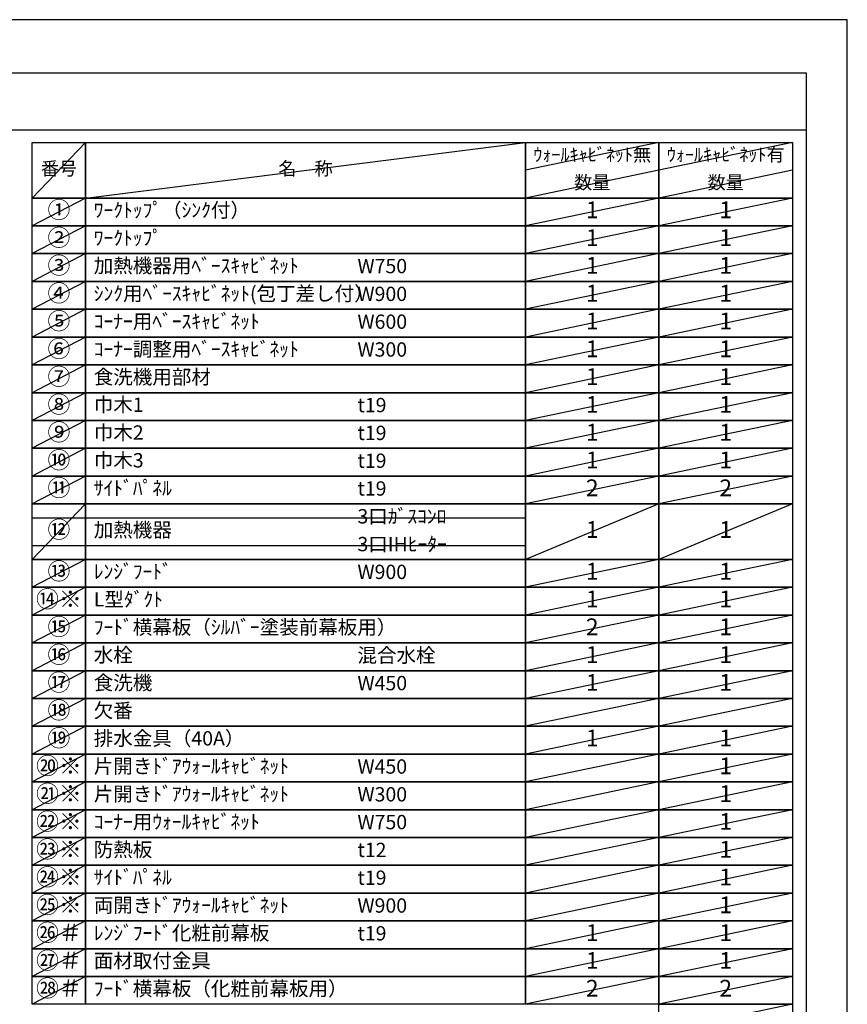
# Model space of a CAD drawing. Extents: x 0 to 26473, y -22065 to -13195.
# Drawn here: x 9195 to 12474, y -17121 to -13220 of the extents above; entities that cross this region are included whole.
import ezdxf

# ---------------------------------------------------------------- set-up
doc = ezdxf.new("R2010")
doc.units = 0
doc.header["$LTSCALE"] = 50
doc.header["$MEASUREMENT"] = 0
doc.layers.get('DEFPOINTS').update_dxf_attribs({"color": 146, "linetype": 'CONTINUOUS'})
doc.layers.add('160-文字', color=254, linetype='CONTINUOUS')
doc.layers.add('190-図面外枠', color=5, linetype='CONTINUOUS')
doc.styles.add('KH001', font='txt')

# ---------------------------------------------------------------- blocks, each defined once
blk = doc.blocks.new('A$C5D946DDC')
at = {"layer": '190-図面外枠'}
for p, q in [((271, 14349.3), (20519, 14349.3)), ((20519, 14349.3), (20519, 350.7))]:
    blk.add_line(p, q, dxfattribs=at)
at = {"layer": 'DEFPOINTS'}
blk.add_lwpolyline([(0, 0), (20790, 0), (20790, 14700), (0, 14700)], close=True, dxfattribs=at)

msp = doc.modelspace()

# ---------------------------------------------------------------- linework, layer by layer
at = {"layer": '160-文字', "color": 6}
for points in [[(9244.95, -13706.44), (9456.13, -13706.44), (9456.13, -13926.76), (9244.95, -13926.76)], [(9456.13, -13706.44), (11199, -13706.44), (11199, -13926.76), (9456.13, -13926.76)], [(11199, -13706.44), (11727.88, -13706.44), (11727.88, -13926.76), (11199, -13926.76)], [(11727.88, -13706.44), (12256.76, -13706.44), (12256.76, -13926.76), (11727.88, -13926.76)], [(9244.95, -13926.76), (9456.13, -13926.76), (9456.13, -14036.92), (9244.95, -14036.92)], [(9456.13, -13926.76), (11199, -13926.76), (11199, -14036.92), (9456.13, -14036.92)], [(11199, -13926.76), (11727.88, -13926.76), (11727.88, -14036.92), (11199, -14036.92)], [(11727.88, -13926.76), (12256.76, -13926.76), (12256.76, -14036.92), (11727.88, -14036.92)], [(9244.95, -14036.92), (9456.13, -14036.92), (9456.13, -14147.08), (9244.95, -14147.08)], [(9456.13, -14036.92), (11199, -14036.92), (11199, -14147.08), (9456.13, -14147.08)], [(11199, -14036.92), (11727.88, -14036.92), (11727.88, -14147.08), (11199, -14147.08)], [(11727.88, -14036.92), (12256.76, -14036.92), (12256.76, -14147.08), (11727.88, -14147.08)], [(9244.95, -14147.08), (9456.13, -14147.08), (9456.13, -14257.24), (9244.95, -14257.24)], [(9456.13, -14147.08), (11199, -14147.08), (11199, -14257.24), (9456.13, -14257.24)], [(11199, -14147.08), (11727.88, -14147.08), (11727.88, -14257.24), (11199, -14257.24)], [(11727.88, -14147.08), (12256.76, -14147.08), (12256.76, -14257.24), (11727.88, -14257.24)], [(9244.95, -14257.24), (9456.13, -14257.24), (9456.13, -14367.4), (9244.95, -14367.4)], [(9456.13, -14257.24), (11199, -14257.24), (11199, -14367.4), (9456.13, -14367.4)], [(11199, -14257.24), (11727.88, -14257.24), (11727.88, -14367.4), (11199, -14367.4)], [(11727.88, -14257.24), (12256.76, -14257.24), (12256.76, -14367.4), (11727.88, -14367.4)], [(9244.95, -14367.4), (9456.13, -14367.4), (9456.13, -14477.56), (9244.95, -14477.56)], [(9456.13, -14367.4), (11199, -14367.4), (11199, -14477.56), (9456.13, -14477.56)], [(11199, -14367.4), (11727.88, -14367.4), (11727.88, -14477.56), (11199, -14477.56)], [(11727.88, -14367.4), (12256.76, -14367.4), (12256.76, -14477.56), (11727.88, -14477.56)], [(9244.95, -14477.56), (9456.13, -14477.56), (9456.13, -14587.72), (9244.95, -14587.72)], [(9456.13, -14477.56), (11199, -14477.56), (11199, -14587.72), (9456.13, -14587.72)], [(11199, -14477.56), (11727.88, -14477.56), (11727.88, -14587.72), (11199, -14587.72)], [(11727.88, -14477.56), (12256.76, -14477.56), (12256.76, -14587.72), (11727.88, -14587.72)], [(9244.95, -14587.72), (9456.13, -14587.72), (9456.13, -14697.88), (9244.95, -14697.88)], [(9456.13, -14587.72), (11199, -14587.72), (11199, -14697.88), (9456.13, -14697.88)], [(11199, -14587.72), (11727.88, -14587.72), (11727.88, -14697.88), (11199, -14697.88)], [(11727.88, -14587.72), (12256.76, -14587.72), (12256.76, -14697.88), (11727.88, -14697.88)], [(9244.95, -14697.88), (9456.13, -14697.88), (9456.13, -14808.04), (9244.95, -14808.04)], [(9456.13, -14697.88), (11199, -14697.88), (11199, -14808.04), (9456.13, -14808.04)], [(11199, -14697.88), (11727.88, -14697.88), (11727.88, -14808.04), (11199, -14808.04)], [(11727.88, -14697.88), (12256.76, -14697.88), (12256.76, -14808.04), (11727.88, -14808.04)], [(9244.95, -14808.04), (9456.13, -14808.04), (9456.13, -14918.2), (9244.95, -14918.2)], [(9456.13, -14808.04), (11199, -14808.04), (11199, -14918.2), (9456.13, -14918.2)], [(11199, -14808.04), (11727.88, -14808.04), (11727.88, -14918.2), (11199, -14918.2)], [(11727.88, -14808.04), (12256.76, -14808.04), (12256.76, -14918.2), (11727.88, -14918.2)], [(9244.95, -14918.2), (9456.13, -14918.2), (9456.13, -15028.36), (9244.95, -15028.36)], [(9456.13, -14918.2), (11199, -14918.2), (11199, -15028.36), (9456.13, -15028.36)], [(11199, -14918.2), (11727.88, -14918.2), (11727.88, -15028.36), (11199, -15028.36)], [(11727.88, -14918.2), (12256.76, -14918.2), (12256.76, -15028.36), (11727.88, -15028.36)], [(9244.95, -15028.36), (9456.13, -15028.36), (9456.13, -15138.52), (9244.95, -15138.52)], [(9456.13, -15028.36), (11199, -15028.36), (11199, -15138.52), (9456.13, -15138.52)], [(11199, -15028.36), (11727.88, -15028.36), (11727.88, -15138.52), (11199, -15138.52)], [(11727.88, -15028.36), (12256.76, -15028.36), (12256.76, -15138.52), (11727.88, -15138.52)], [(9244.95, -15138.52), (9456.13, -15138.52), (9456.13, -15358.84), (9244.95, -15358.84)], [(9456.13, -15138.52), (11199, -15138.52), (11199, -15358.84), (9456.13, -15358.84)], [(11199, -15138.52), (11727.88, -15138.52), (11727.88, -15358.84), (11199, -15358.84)], [(11727.88, -15138.52), (12256.76, -15138.52), (12256.76, -15358.84), (11727.88, -15358.84)], [(9244.95, -15358.84), (9456.13, -15358.84), (9456.13, -15469), (9244.95, -15469)], [(9456.13, -15358.84), (11199, -15358.84), (11199, -15469), (9456.13, -15469)], [(11199, -15358.84), (11727.88, -15358.84), (11727.88, -15469), (11199, -15469)], [(11727.88, -15358.84), (12256.76, -15358.84), (12256.76, -15469), (11727.88, -15469)], [(9244.95, -15469), (9456.13, -15469), (9456.13, -15579.16), (9244.95, -15579.16)], [(9456.13, -15469), (11199, -15469), (11199, -15579.16), (9456.13, -15579.16)], [(11199, -15469), (11727.88, -15469), (11727.88, -15579.16), (11199, -15579.16)], [(11727.88, -15469), (12256.76, -15469), (12256.76, -15579.16), (11727.88, -15579.16)], [(9244.95, -15579.16), (9456.13, -15579.16), (9456.13, -15689.32), (9244.95, -15689.32)], [(9456.13, -15579.16), (11199, -15579.16), (11199, -15689.32), (9456.13, -15689.32)], [(11199, -15579.16), (11727.88, -15579.16), (11727.88, -15689.32), (11199, -15689.32)], [(11727.88, -15579.16), (12256.76, -15579.16), (12256.76, -15689.32), (11727.88, -15689.32)], [(9244.95, -15689.32), (9456.13, -15689.32), (9456.13, -15799.48), (9244.95, -15799.48)], [(9456.13, -15689.32), (11199, -15689.32), (11199, -15799.48), (9456.13, -15799.48)], [(11199, -15689.32), (11727.88, -15689.32), (11727.88, -15799.48), (11199, -15799.48)], [(11727.88, -15689.32), (12256.76, -15689.32), (12256.76, -15799.48), (11727.88, -15799.48)], [(9244.95, -15799.48), (9456.13, -15799.48), (9456.13, -15909.64), (9244.95, -15909.64)], [(9456.13, -15799.48), (11199, -15799.48), (11199, -15909.64), (9456.13, -15909.64)], [(11199, -15799.48), (11727.88, -15799.48), (11727.88, -15909.64), (11199, -15909.64)], [(11727.88, -15799.48), (12256.76, -15799.48), (12256.76, -15909.64), (11727.88, -15909.64)], [(9244.95, -15909.64), (9456.13, -15909.64), (9456.13, -16019.8), (9244.95, -16019.8)], [(9456.13, -15909.64), (11199, -15909.64), (11199, -16019.8), (9456.13, -16019.8)], [(11199, -15909.64), (11727.88, -15909.64), (11727.88, -16019.8), (11199, -16019.8)], [(11727.88, -15909.64), (12256.76, -15909.64), (12256.76, -16019.8), (11727.88, -16019.8)], [(9244.95, -16019.8), (9456.13, -16019.8), (9456.13, -16129.96), (9244.95, -16129.96)], [(9456.13, -16019.8), (11199, -16019.8), (11199, -16129.96), (9456.13, -16129.96)], [(11199, -16019.8), (11727.88, -16019.8), (11727.88, -16129.96), (11199, -16129.96)], [(11727.88, -16019.8), (12256.76, -16019.8), (12256.76, -16129.96), (11727.88, -16129.96)], [(9244.95, -16129.96), (9456.13, -16129.96), (9456.13, -16240.12), (9244.95, -16240.12)], [(9456.13, -16129.96), (11199, -16129.96), (11199, -16240.12), (9456.13, -16240.12)], [(11199, -16129.96), (11727.88, -16129.96), (11727.88, -16240.12), (11199, -16240.12)], [(11727.88, -16129.96), (12256.76, -16129.96), (12256.76, -16240.12), (11727.88, -16240.12)], [(9244.95, -16240.12), (9456.13, -16240.12), (9456.13, -16350.28), (9244.95, -16350.28)], [(9456.13, -16240.12), (11199, -16240.12), (11199, -16350.28), (9456.13, -16350.28)], [(11199, -16240.12), (11727.88, -16240.12), (11727.88, -16350.28), (11199, -16350.28)], [(11727.88, -16240.12), (12256.76, -16240.12), (12256.76, -16350.28), (11727.88, -16350.28)], [(9244.95, -16350.28), (9456.13, -16350.28), (9456.13, -16460.44), (9244.95, -16460.44)], [(9456.13, -16350.28), (11199, -16350.28), (11199, -16460.44), (9456.13, -16460.44)], [(11199, -16350.28), (11727.88, -16350.28), (11727.88, -16460.44), (11199, -16460.44)], [(11727.88, -16350.28), (12256.76, -16350.28), (12256.76, -16460.44), (11727.88, -16460.44)], [(9244.95, -16460.44), (9456.13, -16460.44), (9456.13, -16570.6), (9244.95, -16570.6)], [(9456.13, -16460.44), (11199, -16460.44), (11199, -16570.6), (9456.13, -16570.6)], [(11199, -16460.44), (11727.88, -16460.44), (11727.88, -16570.6), (11199, -16570.6)], [(11727.88, -16460.44), (12256.76, -16460.44), (12256.76, -16570.6), (11727.88, -16570.6)], [(9244.95, -16570.6), (9456.13, -16570.6), (9456.13, -16680.76), (9244.95, -16680.76)], [(9456.13, -16570.6), (11199, -16570.6), (11199, -16680.76), (9456.13, -16680.76)], [(11199, -16570.6), (11727.88, -16570.6), (11727.88, -16680.76), (11199, -16680.76)], [(11727.88, -16570.6), (12256.76, -16570.6), (12256.76, -16680.76), (11727.88, -16680.76)], [(9244.95, -16680.76), (9456.13, -16680.76), (9456.13, -16790.92), (9244.95, -16790.92)], [(9456.13, -16680.76), (11199, -16680.76), (11199, -16790.92), (9456.13, -16790.92)], [(11199, -16680.76), (11727.88, -16680.76), (11727.88, -16790.92), (11199, -16790.92)], [(11727.88, -16680.76), (12256.76, -16680.76), (12256.76, -16790.92), (11727.88, -16790.92)], [(9244.95, -16790.92), (9456.13, -16790.92), (9456.13, -16901.08), (9244.95, -16901.08)], [(9456.13, -16790.92), (11199, -16790.92), (11199, -16901.08), (9456.13, -16901.08)], [(11199, -16790.92), (11727.88, -16790.92), (11727.88, -16901.08), (11199, -16901.08)], [(11727.88, -16790.92), (12256.76, -16790.92), (12256.76, -16901.08), (11727.88, -16901.08)], [(9244.95, -16901.08), (9456.13, -16901.08), (9456.13, -17011.24), (9244.95, -17011.24)], [(9456.13, -16901.08), (11199, -16901.08), (11199, -17011.24), (9456.13, -17011.24)], [(11199, -16901.08), (11727.88, -16901.08), (11727.88, -17011.24), (11199, -17011.24)], [(11727.88, -16901.08), (12256.76, -16901.08), (12256.76, -17011.24), (11727.88, -17011.24)], [(9244.95, -17011.24), (9456.13, -17011.24), (9456.13, -17121.4), (9244.95, -17121.4)], [(9456.13, -17011.24), (11199, -17011.24), (11199, -17121.4), (9456.13, -17121.4)], [(11199, -17011.24), (11727.88, -17011.24), (11727.88, -17121.4), (11199, -17121.4)], [(11727.88, -17011.24), (12256.76, -17011.24), (12256.76, -17121.4), (11727.88, -17121.4)], [(11727.88, -17121.4), (12256.76, -17121.4), (12256.76, -17231.56), (11727.88, -17231.56)]]:
    msp.add_lwpolyline(points, close=True, dxfattribs=at)
at = {"layer": '190-図面外枠'}
msp.add_lwpolyline([(162.58, -13656.44), (12311.4, -13656.44)], dxfattribs=at)
at = {"layer": 'DEFPOINTS'}
for p, q in [((9456.13, -13706.44), (9244.95, -13926.76)), ((9456.13, -13926.76), (11199, -13706.44)), ((11727.88, -13706.44), (11199, -13816.6)), ((12256.76, -13706.44), (11727.88, -13816.6)), ((11727.88, -13816.6), (11199, -13926.76)), ((12256.76, -13816.6), (11727.88, -13926.76)), ((9244.95, -13926.76), (11199, -13926.76)), ((9456.13, -13926.76), (9244.95, -14036.92)), ((11727.88, -13926.76), (11199, -14036.92)), ((12256.76, -13926.76), (11727.88, -14036.92)), ((9244.95, -14036.92), (11199, -14036.92)), ((9456.13, -14036.92), (9244.95, -14147.08)), ((11727.88, -14036.92), (11199, -14147.08)), ((12256.76, -14036.92), (11727.88, -14147.08)), ((9456.13, -14147.08), (9244.95, -14257.24)), ((11727.88, -14147.08), (11199, -14257.24)), ((12256.76, -14147.08), (11727.88, -14257.24)), ((9456.13, -14257.24), (9244.95, -14367.4)), ((11727.88, -14257.24), (11199, -14367.4)), ((12256.76, -14257.24), (11727.88, -14367.4)), ((9456.13, -14367.4), (9244.95, -14477.56)), ((11727.88, -14367.4), (11199, -14477.56)), ((12256.76, -14367.4), (11727.88, -14477.56)), ((9456.13, -14477.56), (9244.95, -14587.72)), ((11727.88, -14477.56), (11199, -14587.72)), ((12256.76, -14477.56), (11727.88, -14587.72)), ((9456.13, -14587.72), (9244.95, -14697.88)), ((11727.88, -14587.72), (11199, -14697.88)), ((12256.76, -14587.72), (11727.88, -14697.88)), ((9456.13, -14697.88), (9244.95, -14808.04)), ((11727.88, -14697.88), (11199, -14808.04)), ((12256.76, -14697.88), (11727.88, -14808.04)), ((9456.13, -14808.04), (9244.95, -14918.2)), ((11727.88, -14808.04), (11199, -14918.2)), ((12256.76, -14808.04), (11727.88, -14918.2)), ((9456.13, -14918.2), (9244.95, -15028.36)), ((11727.88, -14918.2), (11199, -15028.36)), ((12256.76, -14918.2), (11727.88, -15028.36)), ((9456.13, -15028.36), (9244.95, -15138.52)), ((11727.88, -15028.36), (11199, -15138.52)), ((12256.76, -15028.36), (11727.88, -15138.52)), ((9456.13, -15138.52), (9244.95, -15358.84)), ((11727.88, -15138.52), (11199, -15358.84)), ((12256.76, -15138.52), (11727.88, -15358.84)), ((9244.95, -15193.6), (11199, -15193.6)), ((9244.95, -15303.76), (11199, -15303.76)), ((9456.13, -15358.84), (9244.95, -15469)), ((11727.88, -15358.84), (11199, -15469)), ((12256.76, -15358.84), (11727.88, -15469)), ((9456.13, -15469), (9244.95, -15579.16)), ((11727.88, -15469), (11199, -15579.16)), ((12256.76, -15469), (11727.88, -15579.16)), ((9456.13, -15579.16), (9244.95, -15689.32)), ((11727.88, -15579.16), (11199, -15689.32)), ((12256.76, -15579.16), (11727.88, -15689.32)), ((9456.13, -15689.32), (9244.95, -15799.48)), ((11727.88, -15689.32), (11199, -15799.48)), ((12256.76, -15689.32), (11727.88, -15799.48)), ((9456.13, -15799.48), (9244.95, -15909.64)), ((11727.88, -15799.48), (11199, -15909.64)), ((12256.76, -15799.48), (11727.88, -15909.64)), ((9456.13, -15909.64), (9244.95, -16019.8)), ((11727.88, -15909.64), (11199, -16019.8)), ((12256.76, -15909.64), (11727.88, -16019.8)), ((9456.13, -16019.8), (9244.95, -16129.96)), ((11727.88, -16019.8), (11199, -16129.96)), ((12256.76, -16019.8), (11727.88, -16129.96)), ((9456.13, -16129.96), (9244.95, -16240.12)), ((11727.88, -16129.96), (11199, -16240.12)), ((12256.76, -16129.96), (11727.88, -16240.12)), ((9456.13, -16240.12), (9244.95, -16350.28)), ((11727.88, -16240.12), (11199, -16350.28)), ((12256.76, -16240.12), (11727.88, -16350.28)), ((9456.13, -16350.28), (9244.95, -16460.44)), ((11727.88, -16350.28), (11199, -16460.44)), ((12256.76, -16350.28), (11727.88, -16460.44)), ((9456.13, -16460.44), (9244.95, -16570.6)), ((11727.88, -16460.44), (11199, -16570.6)), ((12256.76, -16460.44), (11727.88, -16570.6)), ((9456.13, -16570.6), (9244.95, -16680.76)), ((11727.88, -16570.6), (11199, -16680.76)), ((12256.76, -16570.6), (11727.88, -16680.76)), ((9456.13, -16680.76), (9244.95, -16790.92)), ((11727.88, -16680.76), (11199, -16790.92)), ((12256.76, -16680.76), (11727.88, -16790.92)), ((9456.13, -16790.92), (9244.95, -16901.08)), ((11727.88, -16790.92), (11199, -16901.08)), ((12256.76, -16790.92), (11727.88, -16901.08)), ((9456.13, -16901.08), (9244.95, -17011.24)), ((11727.88, -16901.08), (11199, -17011.24)), ((12256.76, -16901.08), (11727.88, -17011.24)), ((9456.13, -17011.24), (9244.95, -17121.4)), ((11727.88, -17011.24), (11199, -17121.4)), ((12256.76, -17011.24), (11727.88, -17121.4)), ((12256.76, -17121.4), (11727.88, -17231.56))]:
    msp.add_line(p, q, dxfattribs=at)

# ---------------------------------------------------------------- block references
at = {"layer": '190-図面外枠', "xscale": 0.5999999999985448, "yscale": 0.5999999999985448, "zscale": 0.5999999999985448}
msp.add_blockref('A$C5D946DDC', (0, -22040), dxfattribs=at)

# ---------------------------------------------------------------- texts
at = {"layer": '160-文字', "style": 'KH001'}
for s, insert, char_height, attachment_point in [('ｳｫｰﾙｷｬﾋﾞﾈｯﾄ無', (11463.44, -13761.52), 52.65, 5), ('ｳｫｰﾙｷｬﾋﾞﾈｯﾄ有', (11992.32, -13761.52), 52.65, 5), ('番号', (9350.54, -13816.6), 52.65, 5), ('名\u3000称', (10327.56, -13816.6), 52.65, 5), ('数量', (11463.44, -13871.68), 52.65, 5), ('数量', (11992.32, -13871.68), 52.65, 5), ('①', (9350.54, -13981.84), 66.42, 5), ('ﾜｰｸﾄｯﾌﾟ（ｼﾝｸ付）', (9488.53, -13981.84), 56.7, 4), ('1', (11463.44, -13981.84), 66.42, 5), ('1', (11992.32, -13981.84), 66.42, 5), ('②', (9350.54, -14092), 66.42, 5), ('ﾜｰｸﾄｯﾌﾟ', (9488.53, -14092), 56.7, 4), ('1', (11463.44, -14092), 66.42, 5), ('1', (11992.32, -14092), 66.42, 5), ('③', (9350.54, -14202.16), 66.42, 5), ('加熱機器用ﾍﾞｰｽｷｬﾋﾞﾈｯﾄ', (9488.53, -14202.16), 56.7, 4), ('1', (11463.44, -14202.16), 66.42, 5), ('1', (11992.32, -14202.16), 66.42, 5), ('W750', (10533.25, -14203.6), 56.7, 4), ('④', (9350.54, -14312.32), 66.42, 5), ('ｼﾝｸ用ﾍﾞｰｽｷｬﾋﾞﾈｯﾄ(包丁差し付）', (9488.53, -14312.32), 56.7, 4), ('W900', (10533.25, -14313.76), 56.7, 4), ('1', (11463.44, -14312.32), 66.42, 5), ('1', (11992.32, -14312.32), 66.42, 5), ('⑤', (9350.54, -14422.48), 66.42, 5), ('ｺｰﾅｰ用ﾍﾞｰｽｷｬﾋﾞﾈｯﾄ', (9488.53, -14422.48), 56.7, 4), ('W600', (10533.25, -14423.92), 56.7, 4), ('1', (11463.44, -14422.48), 66.42, 5), ('1', (11992.32, -14422.48), 66.42, 5), ('⑥', (9350.54, -14532.64), 66.42, 5), ('ｺｰﾅｰ調整用ﾍﾞｰｽｷｬﾋﾞﾈｯﾄ', (9488.53, -14532.64), 56.7, 4), ('W300', (10533.25, -14534.08), 56.7, 4), ('1', (11463.44, -14532.64), 66.42, 5), ('1', (11992.32, -14532.64), 66.42, 5), ('⑦', (9350.54, -14642.8), 66.42, 5), ('食洗機用部材', (9488.53, -14642.8), 56.7, 4), ('1', (11463.44, -14642.8), 66.42, 5), ('1', (11992.32, -14642.8), 66.42, 5), ('⑧', (9350.54, -14752.96), 66.42, 5), ('巾木1', (9488.53, -14752.96), 56.7, 4), ('t19', (10533.25, -14754.4), 56.7, 4), ('1', (11463.44, -14752.96), 66.42, 5), ('1', (11992.32, -14752.96), 66.42, 5), ('⑨', (9350.54, -14863.12), 66.42, 5), ('巾木2', (9488.53, -14863.12), 56.7, 4), ('1', (11463.44, -14863.12), 66.42, 5), ('1', (11992.32, -14863.12), 66.42, 5), ('t19', (10533.25, -14864.56), 56.7, 4), ('⑩', (9350.54, -14973.28), 66.42, 5), ('巾木3', (9488.53, -14973.28), 56.7, 4), ('t19', (10533.25, -14974.72), 56.7, 4), ('1', (11463.44, -14973.28), 66.42, 5), ('1', (11992.32, -14973.28), 66.42, 5), ('⑪', (9350.54, -15083.44), 66.42, 5), ('ｻｲﾄﾞﾊﾟﾈﾙ', (9488.53, -15083.44), 56.7, 4), ('t19', (10533.25, -15084.88), 56.7, 4), ('2', (11463.44, -15083.44), 66.42, 5), ('2', (11992.32, -15083.44), 66.42, 5), ('3口ｶﾞｽｺﾝﾛ', (10533.25, -15195.04), 56.7, 4), ('⑫', (9350.54, -15248.68), 66.42, 5), ('加熱機器', (9488.53, -15248.68), 56.7, 4), ('1', (11463.44, -15248.68), 66.42, 5), ('1', (11992.32, -15248.68), 66.42, 5), ('3口IHﾋｰﾀｰ', (10533.25, -15305.2), 56.7, 4), ('⑬', (9350.54, -15413.92), 66.42, 5), ('ﾚﾝｼﾞﾌｰﾄﾞ', (9488.53, -15413.92), 56.7, 4), ('W900', (10533.25, -15415.36), 56.7, 4), ('1', (11463.44, -15413.92), 66.42, 5), ('1', (11992.32, -15413.92), 66.42, 5), ('{⑭※}', (9350.54, -15524.08), 66.42, 5), ('{L型ﾀﾞｸﾄ}', (9488.53, -15524.08), 56.7, 4), ('1', (11463.44, -15524.08), 66.42, 5), ('1', (11992.32, -15524.08), 66.42, 5), ('{ﾌｰﾄﾞ横幕板（ｼﾙﾊﾞｰ塗装前幕板用）}', (9488.53, -15634.24), 56.7, 4), ('{2}', (11463.44, -15634.24), 66.42, 5), ('1', (11992.32, -15634.24), 66.42, 5), ('⑯', (9350.54, -15744.4), 66.42, 5), ('水栓', (9488.53, -15744.4), 56.7, 4), ('混合水栓', (10533.25, -15745.84), 56.7, 4), ('1', (11463.44, -15744.4), 66.42, 5), ('1', (11992.32, -15744.4), 66.42, 5), ('⑰', (9350.54, -15854.56), 66.42, 5), ('食洗機', (9488.53, -15854.56), 56.7, 4), ('W450', (10533.25, -15856), 56.7, 4), ('1', (11463.44, -15854.56), 66.42, 5), ('1', (11992.32, -15854.56), 66.42, 5), ('欠番', (9488.53, -15964.72), 56.7, 4), ('⑲', (9350.54, -16074.88), 66.42, 5), ('排水金具（40A）', (9488.53, -16074.88), 56.7, 4), ('1', (11463.44, -16074.88), 66.42, 5), ('1', (11992.32, -16074.88), 66.42, 5), ('{片開きﾄﾞｱｳｫｰﾙｷｬﾋﾞﾈｯﾄ}', (9488.53, -16185.04), 56.7, 4), ('W450', (10533.25, -16186.48), 56.7, 4), ('1', (11992.32, -16185.04), 66.42, 5), ('{片開きﾄﾞｱｳｫｰﾙｷｬﾋﾞﾈｯﾄ}', (9488.53, -16295.2), 56.7, 4), ('W300', (10533.25, -16296.64), 56.7, 4), ('1', (11992.32, -16295.2), 66.42, 5), ('ｺｰﾅｰ用ｳｫｰﾙｷｬﾋﾞﾈｯﾄ', (9488.53, -16405.36), 56.7, 4), ('W750', (10533.25, -16406.8), 56.7, 4), ('1', (11992.32, -16405.36), 66.42, 5), ('{防熱板}', (9488.53, -16515.52), 56.7, 4), ('{t12}', (10533.25, -16516.96), 56.7, 4), ('1', (11992.32, -16515.52), 66.42, 5), ('{ｻｲﾄﾞﾊﾟﾈﾙ}', (9488.53, -16625.68), 56.7, 4), ('t19', (10533.25, -16627.12), 56.7, 4), ('1', (11992.32, -16625.68), 66.42, 5), ('両開きﾄﾞｱｳｫｰﾙｷｬﾋﾞﾈｯﾄ', (9488.53, -16735.84), 56.7, 4), ('1', (11992.32, -16735.84), 66.42, 5), ('W900', (10533.25, -16737.28), 56.7, 4), ('{ﾚﾝｼﾞﾌｰﾄﾞ化粧前幕板}', (9488.53, -16846), 56.7, 4), ('t19', (10533.25, -16847.44), 56.7, 4), ('1', (11463.44, -16846), 66.42, 5), ('1', (11992.32, -16846), 66.42, 5), ('{面材取付金具}', (9488.53, -16956.16), 56.7, 4), ('1', (11463.44, -16956.16), 66.42, 5), ('1', (11992.32, -16956.16), 66.42, 5), ('{ﾌｰﾄﾞ横幕板（化粧前幕板用）}', (9488.53, -17066.32), 56.7, 4), ('2', (11463.44, -17066.32), 66.42, 5), ('2', (11992.32, -17066.32), 66.42, 5)]:
    msp.add_mtext(s, dxfattribs=dict(at, insert=insert, char_height=char_height, attachment_point=attachment_point))
at = {"layer": '160-文字', "color": 1, "char_height": 66.42, "attachment_point": 5, "style": 'KH001'}
for s, insert in [('⑮', (9350.54, -15634.24)), ('⑱', (9350.54, -15964.72)), ('⑳※', (9350.54, -16185.04)), ('㉑※', (9350.54, -16295.2)), ('㉒※', (9350.54, -16405.36)), ('㉓※', (9350.54, -16515.52)), ('㉔※', (9350.54, -16625.68)), ('㉕※', (9350.54, -16735.84)), ('㉖＃', (9350.54, -16846)), ('㉗＃', (9350.54, -16956.16)), ('㉘＃', (9350.54, -17066.32))]:
    msp.add_mtext(s, dxfattribs=dict(at, insert=insert))

doc.saveas('drawing.dxf')
